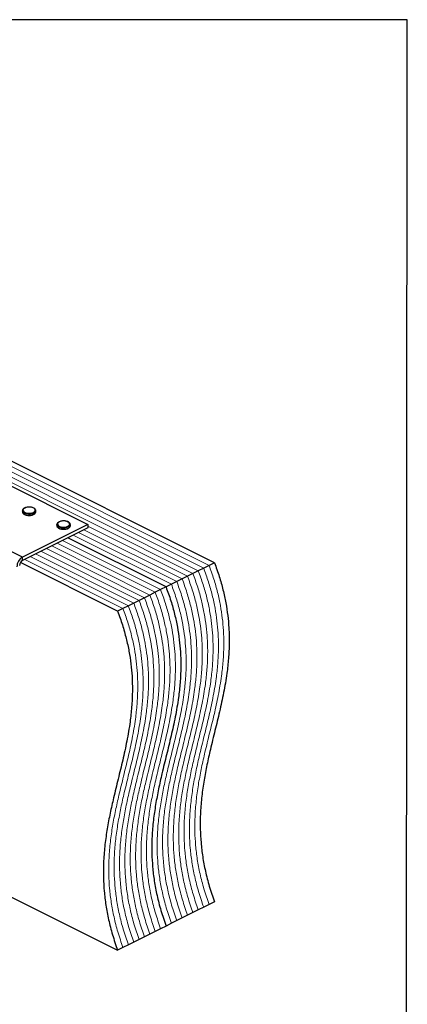
# Model space of a CAD drawing. Units: millimetres. Extents: x -1060 to -150, y -225 to 964.
# Drawn here: x -474 to -184, y 228 to 964 of the extents above; entities that cross this region are included whole.
import ezdxf

# ---------------------------------------------------------------- set-up
doc = ezdxf.new("R2010")
doc.units = ezdxf.units.MM
doc.header["$MEASUREMENT"] = 0
doc.layers.get('0').update_dxf_attribs({"linetype": 'CONTINUOUS', "lineweight": 15})
doc.layers.get('Defpoints').update_dxf_attribs({"linetype": 'CONTINUOUS'})

msp = doc.modelspace()

# ---------------------------------------------------------------- linework, layer by layer
at = {"color": 7, "linetype": 'Continuous', "lineweight": 5}
for p, q in [((-336.73, 553.8), (-688.43, 729.65)), ((-336.73, 553.8), (-688.43, 729.65)), ((-332.71, 555.81), (-684.4, 731.66)), ((-332.71, 555.81), (-684.4, 731.66)), ((-344.78, 549.78), (-696.47, 725.62)), ((-344.78, 549.78), (-696.47, 725.62)), ((-340.76, 551.79), (-692.45, 727.64)), ((-340.76, 551.79), (-692.45, 727.64)), ((-352.82, 545.75), (-426.23, 582.46)), ((-352.82, 545.75), (-426.23, 582.46)), ((-348.8, 547.77), (-423.35, 585.04)), ((-348.8, 547.77), (-423.35, 585.04)), ((-368.91, 537.71), (-442.32, 574.41)), ((-368.91, 537.71), (-442.32, 574.41)), ((-360.87, 541.73), (-434.28, 578.44)), ((-360.87, 541.73), (-434.28, 578.44)), ((-356.85, 543.74), (-430.26, 580.45)), ((-356.85, 543.74), (-430.26, 580.45)), ((-380.98, 531.68), (-454.39, 568.38)), ((-380.98, 531.68), (-454.39, 568.38)), ((-376.96, 533.69), (-450.37, 570.39)), ((-376.96, 533.69), (-450.37, 570.39)), ((-372.94, 535.7), (-446.35, 572.4)), ((-372.94, 535.7), (-446.35, 572.4)), ((-397.07, 523.63), (-470.48, 560.33)), ((-397.07, 523.63), (-470.48, 560.33)), ((-393.05, 525.64), (-466.46, 562.35)), ((-393.05, 525.64), (-466.46, 562.35)), ((-389.03, 527.65), (-462.44, 564.36)), ((-389.03, 527.65), (-462.44, 564.36)), ((-385, 529.66), (-458.41, 566.37)), ((-385, 529.66), (-458.41, 566.37))]:
    msp.add_line(p, q, dxfattribs=at)
at = {"color": 7, "linetype": 'Continuous', "lineweight": 25}
for p, q in [((-328.69, 557.82), (-680.38, 733.67)), ((-485.41, 617.47), (-423.35, 586.43)), ((-472.34, 596.67), (-472.34, 595.88)), ((-462.28, 595.88), (-462.28, 596.67)), ((-472.26, 561.98), (-534.33, 593.01)), ((-462.28, 595.82), (-462.28, 595.88)), ((-423.35, 586.43), (-472.26, 561.98)), ((-423.35, 583.9), (-472.26, 559.44)), ((-446.48, 586.33), (-446.48, 585.54)), ((-436.42, 585.54), (-436.42, 586.33)), ((-436.42, 585.48), (-436.42, 585.54)), ((-423.35, 586.43), (-423.35, 583.9)), ((-364.89, 539.72), (-438.3, 576.43)), ((-364.89, 539.72), (-438.3, 576.43)), ((-472.26, 559.44), (-472.26, 561.98)), ((-401.1, 521.62), (-473.74, 557.94)), ((-336.73, 553.8), (-340.76, 551.79)), ((-332.71, 555.81), (-336.73, 553.8)), ((-328.69, 557.82), (-332.71, 555.81)), ((-352.82, 545.75), (-356.85, 543.74)), ((-348.8, 547.77), (-352.82, 545.75)), ((-344.78, 549.78), (-348.8, 547.77)), ((-340.76, 551.79), (-344.78, 549.78)), ((-368.91, 537.71), (-372.94, 535.7)), ((-364.89, 539.72), (-368.91, 537.71)), ((-360.87, 541.73), (-364.89, 539.72)), ((-356.85, 543.74), (-360.87, 541.73)), ((-380.98, 531.68), (-385, 529.66)), ((-376.96, 533.69), (-380.98, 531.68)), ((-372.94, 535.7), (-376.96, 533.69)), ((-397.07, 523.63), (-401.1, 521.62)), ((-393.05, 525.64), (-397.07, 523.63)), ((-389.03, 527.65), (-393.05, 525.64)), ((-385, 529.66), (-389.03, 527.65)), ((-552.49, 343.94), (-401.1, 268.24)), ((-332.71, 302.44), (-336.73, 300.43)), ((-328.69, 304.45), (-332.71, 302.44)), ((-348.8, 294.39), (-352.82, 292.38)), ((-344.78, 296.4), (-348.8, 294.39)), ((-340.76, 298.41), (-344.78, 296.4)), ((-336.73, 300.43), (-340.76, 298.41)), ((-360.87, 288.36), (-364.89, 286.35)), ((-356.85, 290.37), (-360.87, 288.36)), ((-352.82, 292.38), (-356.85, 290.37)), ((-376.96, 280.31), (-380.98, 278.3)), ((-372.94, 282.32), (-376.96, 280.31)), ((-368.91, 284.34), (-372.94, 282.32)), ((-364.89, 286.35), (-368.91, 284.34)), ((-393.05, 272.27), (-397.07, 270.26)), ((-389.03, 274.28), (-393.05, 272.27)), ((-385, 276.29), (-389.03, 274.28)), ((-380.98, 278.3), (-385, 276.29)), ((-397.07, 270.26), (-401.1, 268.24))]:
    msp.add_line(p, q, dxfattribs=at)
at = {"color": 7, "linetype": 'Continuous', "lineweight": 25, "flags": 128}
for points in [[(-463.75, 594.89), (-464.9, 594.46), (-466.24, 594.21), (-467.67, 594.16), (-469.07, 594.32), (-470.33, 594.66), (-471.34, 595.17), (-472.03, 595.79), (-472.33, 596.49), (-472.34, 596.67)], [(-464.08, 595.45), (-463.27, 596), (-462.82, 596.64), (-462.76, 597.33), (-463.12, 597.98), (-463.84, 598.56), (-464.88, 599.01), (-466.13, 599.28), (-467.48, 599.36), (-468.82, 599.23), (-470.03, 598.91), (-470.99, 598.43), (-471.63, 597.82), (-471.88, 597.15), (-471.73, 596.48), (-471.18, 595.85), (-470.3, 595.34), (-469.14, 594.97), (-467.82, 594.8), (-466.46, 594.82), (-465.17, 595.05), (-464.08, 595.45)], [(-472.34, 595.88), (-472.33, 595.7), (-472.03, 595), (-471.34, 594.37), (-470.33, 593.87), (-469.07, 593.52), (-467.67, 593.37), (-466.24, 593.42), (-464.9, 593.67), (-463.75, 594.1)], [(-438.22, 585.11), (-437.41, 585.66), (-436.96, 586.3), (-436.9, 586.98), (-437.26, 587.64), (-437.98, 588.22), (-439.02, 588.66), (-440.27, 588.93), (-441.62, 589.01), (-442.96, 588.88), (-444.17, 588.57), (-445.13, 588.08), (-445.77, 587.48), (-446.02, 586.81), (-445.87, 586.13), (-445.32, 585.51), (-444.44, 584.99), (-443.28, 584.63), (-441.96, 584.45), (-440.6, 584.48), (-439.31, 584.7), (-438.22, 585.11)], [(-437.89, 584.55), (-439.04, 584.12), (-440.38, 583.87), (-441.81, 583.82), (-443.21, 583.97), (-444.47, 584.32), (-445.48, 584.82), (-446.17, 585.45), (-446.47, 586.15), (-446.48, 586.33)], [(-446.48, 585.54), (-446.47, 585.36), (-446.17, 584.66), (-445.48, 584.03), (-444.47, 583.52), (-443.21, 583.18), (-441.81, 583.03), (-440.38, 583.08), (-439.04, 583.33), (-437.89, 583.76)]]:
    msp.add_lwpolyline(points, dxfattribs=at)
at = {"color": 7, "linetype": 'Continuous', "lineweight": 25}
for centre, radius, start, end in [((-464.45, 596.98), 2.2, 288.5191, 350.91338), ((-464.46, 596.19), 2.21, 288.5952, 350.34402), ((-438.59, 586.64), 2.2, 288.5191, 350.91338), ((-438.6, 585.85), 2.21, 288.5952, 350.34402), ((-467.93, 554.7), 8.47, 120.75785, 179.03218), ((-470.1, 555.8), 4.24, 120.75785, 179.03218)]:
    msp.add_arc(centre, radius, start, end, dxfattribs=at)
for points, knots in [([(-467.53, 599.39), (-467.73, 599.39), (-468.38, 599.39), (-469.45, 599.2), (-470.61, 598.81), (-471.52, 598.27), (-472.09, 597.63), (-472.37, 597.07), (-472.32, 596.75), (-472.3, 596.68)], [0, 0, 0, 0, 0.080749, 0.261637, 0.443607, 0.627918, 0.79641, 0.953572, 1, 1, 1, 1]), ([(-462.33, 596.62), (-462.32, 596.78), (-462.29, 597.19), (-462.66, 597.81), (-463.31, 598.42), (-464.26, 598.92), (-465.45, 599.26), (-466.58, 599.43), (-467.28, 599.4), (-467.53, 599.39)], [0, 0, 0, 0, 0.093199, 0.244722, 0.400481, 0.567484, 0.737632, 0.906787, 1, 1, 1, 1]), ([(-472.3, 595.83), (-472.29, 595.66), (-472.28, 595.23), (-471.86, 594.62), (-471.15, 594.03), (-470.15, 593.55), (-468.92, 593.26), (-468.01, 593.12), (-467.54, 593.14), (-467.52, 593.14)], [0, 0, 0, 0, 0.109867, 0.273097, 0.444166, 0.62633, 0.810256, 0.993098, 1, 1, 1, 1]), ([(-467.52, 593.14), (-467.09, 593.15), (-466.21, 593.16), (-464.97, 593.4), (-464.31, 593.68), (-464, 593.81)], [0, 0, 0, 0, 0.337729, 0.689593, 1, 1, 1, 1]), ([(-463.77, 593.91), (-463.64, 593.99), (-463.18, 594.24), (-462.65, 594.75), (-462.29, 595.35), (-462.32, 595.71), (-462.33, 595.81)], [0, 0, 0, 0, 0.157251, 0.537146, 0.861861, 1, 1, 1, 1]), ([(-441.67, 589.05), (-441.87, 589.05), (-442.52, 589.05), (-443.59, 588.85), (-444.75, 588.47), (-445.66, 587.93), (-446.23, 587.29), (-446.51, 586.72), (-446.46, 586.41), (-446.44, 586.33)], [0, 0, 0, 0, 0.080749, 0.261637, 0.443607, 0.627918, 0.79641, 0.953572, 1, 1, 1, 1]), ([(-436.47, 586.28), (-436.46, 586.43), (-436.43, 586.84), (-436.8, 587.47), (-437.45, 588.07), (-438.4, 588.57), (-439.59, 588.92), (-440.72, 589.08), (-441.42, 589.06), (-441.67, 589.05)], [0, 0, 0, 0, 0.093199, 0.244722, 0.400481, 0.567484, 0.737632, 0.906787, 1, 1, 1, 1]), ([(-446.44, 585.48), (-446.43, 585.31), (-446.42, 584.89), (-446, 584.27), (-445.29, 583.69), (-444.29, 583.21), (-443.06, 582.91), (-442.15, 582.78), (-441.68, 582.8), (-441.66, 582.8)], [0, 0, 0, 0, 0.109867, 0.273097, 0.444166, 0.62633, 0.810256, 0.993098, 1, 1, 1, 1]), ([(-441.66, 582.8), (-441.23, 582.81), (-440.35, 582.82), (-439.11, 583.05), (-438.45, 583.33), (-438.14, 583.46)], [0, 0, 0, 0, 0.337729, 0.689593, 1, 1, 1, 1]), ([(-437.91, 583.57), (-437.78, 583.64), (-437.32, 583.89), (-436.79, 584.41), (-436.44, 585.01), (-436.46, 585.36), (-436.47, 585.47)], [0, 0, 0, 0, 0.157251, 0.537146, 0.861861, 1, 1, 1, 1]), ([(-328.69, 557.82), (-327.44, 554.39), (-324.99, 547.64), (-322.2, 537.58), (-320.09, 527.85), (-318.66, 518.4), (-317.75, 508.27), (-317.51, 497.49), (-318.07, 486.15), (-319.44, 473.83), (-321.72, 460.58), (-324.84, 446.43), (-328.29, 432.39), (-331.53, 419.26), (-334.31, 406.92), (-336.53, 395.36), (-338.23, 383.54), (-339.26, 371.39), (-339.44, 359.72), (-338.83, 348.61), (-337.57, 338.09), (-335.51, 327.21), (-332.64, 315.92), (-330.02, 308.32), (-328.69, 304.45)], [0, 0, 0, 0, 0.0368, 0.072289, 0.106872, 0.140903, 0.174679, 0.218895, 0.263431, 0.308487, 0.369738, 0.431906, 0.494654, 0.557545, 0.60766, 0.657394, 0.706633, 0.755372, 0.803756, 0.841742, 0.879971, 0.918789, 0.95863, 1, 1, 1, 1]), ([(-364.89, 539.72), (-363.65, 536.28), (-361.2, 529.54), (-358.4, 519.48), (-356.29, 509.75), (-354.86, 500.3), (-353.95, 490.16), (-353.72, 479.39), (-354.27, 468.05), (-355.64, 455.72), (-357.92, 442.48), (-361.04, 428.32), (-364.5, 414.29), (-367.73, 401.16), (-370.51, 388.82), (-372.73, 377.26), (-374.43, 365.44), (-375.46, 353.29), (-375.64, 341.62), (-375.03, 330.5), (-373.77, 319.98), (-371.71, 309.1), (-368.84, 297.82), (-366.23, 290.22), (-364.89, 286.35)], [0, 0, 0, 0, 0.0368, 0.072289, 0.106872, 0.140903, 0.174679, 0.218895, 0.263431, 0.308487, 0.369738, 0.431906, 0.494654, 0.557545, 0.60766, 0.657394, 0.706633, 0.755372, 0.803756, 0.841742, 0.879971, 0.918789, 0.95863, 1, 1, 1, 1]), ([(-364.89, 539.72), (-363.65, 536.28), (-361.2, 529.54), (-358.4, 519.48), (-356.29, 509.75), (-354.86, 500.3), (-353.95, 490.16), (-353.72, 479.39), (-354.27, 468.05), (-355.64, 455.72), (-357.92, 442.48), (-361.04, 428.32), (-364.5, 414.29), (-367.73, 401.16), (-370.51, 388.82), (-372.73, 377.26), (-374.43, 365.44), (-375.46, 353.29), (-375.64, 341.62), (-375.03, 330.5), (-373.77, 319.98), (-371.71, 309.1), (-368.84, 297.82), (-366.23, 290.22), (-364.89, 286.35)], [0, 0, 0, 0, 0.0368, 0.072289, 0.106872, 0.140903, 0.174679, 0.218895, 0.263431, 0.308487, 0.369738, 0.431906, 0.494654, 0.557545, 0.60766, 0.657394, 0.706633, 0.755372, 0.803756, 0.841742, 0.879971, 0.918789, 0.95863, 1, 1, 1, 1]), ([(-401.1, 521.62), (-399.85, 518.18), (-397.4, 511.43), (-394.6, 501.38), (-392.49, 491.65), (-391.06, 482.2), (-390.15, 472.06), (-389.92, 461.29), (-390.48, 449.95), (-391.85, 437.62), (-394.12, 424.38), (-397.25, 410.22), (-400.7, 396.19), (-403.94, 383.06), (-406.72, 370.72), (-408.93, 359.16), (-410.64, 347.34), (-411.67, 335.19), (-411.84, 323.52), (-411.23, 312.4), (-409.97, 301.88), (-407.92, 291), (-405.05, 279.72), (-402.43, 272.12), (-401.1, 268.24)], [0, 0, 0, 0, 0.0368, 0.072289, 0.106872, 0.140903, 0.174679, 0.218895, 0.263431, 0.308487, 0.369738, 0.431906, 0.494654, 0.557545, 0.60766, 0.657394, 0.706633, 0.755372, 0.803756, 0.841742, 0.879971, 0.918789, 0.95863, 1, 1, 1, 1])]:
    msp.add_open_spline(points, degree=3, knots=knots, dxfattribs=at)
at = {"color": 7, "linetype": 'Continuous', "lineweight": 5}
for points in [[(-336.73, 553.8), (-335.49, 550.36), (-333.04, 543.61), (-330.24, 533.56), (-328.13, 523.83), (-326.7, 514.38), (-325.79, 504.24), (-325.56, 493.47), (-326.12, 482.13), (-327.48, 469.8), (-329.76, 456.56), (-332.89, 442.4), (-336.34, 428.37), (-339.58, 415.24), (-342.36, 402.9), (-344.57, 391.34), (-346.28, 379.52), (-347.31, 367.37), (-347.48, 355.7), (-346.87, 344.58), (-345.61, 334.06), (-343.55, 323.18), (-340.68, 311.9), (-338.07, 304.3), (-336.73, 300.43)], [(-336.73, 553.8), (-335.49, 550.36), (-333.04, 543.61), (-330.24, 533.56), (-328.13, 523.83), (-326.7, 514.38), (-325.79, 504.24), (-325.56, 493.47), (-326.12, 482.13), (-327.48, 469.8), (-329.76, 456.56), (-332.89, 442.4), (-336.34, 428.37), (-339.58, 415.24), (-342.36, 402.9), (-344.57, 391.34), (-346.28, 379.52), (-347.31, 367.37), (-347.48, 355.7), (-346.87, 344.58), (-345.61, 334.06), (-343.55, 323.18), (-340.68, 311.9), (-338.07, 304.3), (-336.73, 300.43)], [(-332.71, 555.81), (-331.46, 552.38), (-329.02, 545.63), (-326.22, 535.57), (-324.11, 525.84), (-322.68, 516.39), (-321.77, 506.25), (-321.54, 495.48), (-322.09, 484.14), (-323.46, 471.81), (-325.74, 458.57), (-328.86, 444.41), (-332.31, 430.38), (-335.55, 417.25), (-338.33, 404.91), (-340.55, 393.35), (-342.25, 381.53), (-343.28, 369.38), (-343.46, 357.71), (-342.85, 346.6), (-341.59, 336.08), (-339.53, 325.19), (-336.66, 313.91), (-334.04, 306.31), (-332.71, 302.44)], [(-332.71, 555.81), (-331.46, 552.38), (-329.02, 545.63), (-326.22, 535.57), (-324.11, 525.84), (-322.68, 516.39), (-321.77, 506.25), (-321.54, 495.48), (-322.09, 484.14), (-323.46, 471.81), (-325.74, 458.57), (-328.86, 444.41), (-332.31, 430.38), (-335.55, 417.25), (-338.33, 404.91), (-340.55, 393.35), (-342.25, 381.53), (-343.28, 369.38), (-343.46, 357.71), (-342.85, 346.6), (-341.59, 336.08), (-339.53, 325.19), (-336.66, 313.91), (-334.04, 306.31), (-332.71, 302.44)], [(-352.82, 545.75), (-351.58, 542.32), (-349.13, 535.57), (-346.33, 525.52), (-344.22, 515.78), (-342.79, 506.33), (-341.88, 496.2), (-341.65, 485.42), (-342.21, 474.08), (-343.57, 461.76), (-345.85, 448.52), (-348.98, 434.36), (-352.43, 420.32), (-355.67, 407.19), (-358.45, 394.86), (-360.66, 383.29), (-362.37, 371.47), (-363.4, 359.32), (-363.57, 347.66), (-362.96, 336.54), (-361.7, 326.02), (-359.65, 315.14), (-356.77, 303.86), (-354.16, 296.25), (-352.82, 292.38)], [(-352.82, 545.75), (-351.58, 542.32), (-349.13, 535.57), (-346.33, 525.52), (-344.22, 515.78), (-342.79, 506.33), (-341.88, 496.2), (-341.65, 485.42), (-342.21, 474.08), (-343.57, 461.76), (-345.85, 448.52), (-348.98, 434.36), (-352.43, 420.32), (-355.67, 407.19), (-358.45, 394.86), (-360.66, 383.29), (-362.37, 371.47), (-363.4, 359.32), (-363.57, 347.66), (-362.96, 336.54), (-361.7, 326.02), (-359.65, 315.14), (-356.77, 303.86), (-354.16, 296.25), (-352.82, 292.38)], [(-348.8, 547.77), (-347.56, 544.33), (-345.11, 537.58), (-342.31, 527.53), (-340.2, 517.79), (-338.77, 508.34), (-337.86, 498.21), (-337.63, 487.43), (-338.18, 476.09), (-339.55, 463.77), (-341.83, 450.53), (-344.95, 436.37), (-348.4, 422.33), (-351.64, 409.2), (-354.42, 396.87), (-356.64, 385.3), (-358.34, 373.49), (-359.37, 361.33), (-359.55, 349.67), (-358.94, 338.55), (-357.68, 328.03), (-355.62, 317.15), (-352.75, 305.87), (-350.13, 298.26), (-348.8, 294.39)], [(-348.8, 547.77), (-347.56, 544.33), (-345.11, 537.58), (-342.31, 527.53), (-340.2, 517.79), (-338.77, 508.34), (-337.86, 498.21), (-337.63, 487.43), (-338.18, 476.09), (-339.55, 463.77), (-341.83, 450.53), (-344.95, 436.37), (-348.4, 422.33), (-351.64, 409.2), (-354.42, 396.87), (-356.64, 385.3), (-358.34, 373.49), (-359.37, 361.33), (-359.55, 349.67), (-358.94, 338.55), (-357.68, 328.03), (-355.62, 317.15), (-352.75, 305.87), (-350.13, 298.26), (-348.8, 294.39)], [(-344.78, 549.78), (-343.53, 546.34), (-341.09, 539.59), (-338.29, 529.54), (-336.18, 519.81), (-334.75, 510.35), (-333.84, 500.22), (-333.61, 489.45), (-334.16, 478.11), (-335.53, 465.78), (-337.81, 452.54), (-340.93, 438.38), (-344.38, 424.34), (-347.62, 411.21), (-350.4, 398.88), (-352.62, 387.32), (-354.32, 375.5), (-355.35, 363.35), (-355.53, 351.68), (-354.92, 340.56), (-353.66, 330.04), (-351.6, 319.16), (-348.73, 307.88), (-346.11, 300.28), (-344.78, 296.4)], [(-344.78, 549.78), (-343.53, 546.34), (-341.09, 539.59), (-338.29, 529.54), (-336.18, 519.81), (-334.75, 510.35), (-333.84, 500.22), (-333.61, 489.45), (-334.16, 478.11), (-335.53, 465.78), (-337.81, 452.54), (-340.93, 438.38), (-344.38, 424.34), (-347.62, 411.21), (-350.4, 398.88), (-352.62, 387.32), (-354.32, 375.5), (-355.35, 363.35), (-355.53, 351.68), (-354.92, 340.56), (-353.66, 330.04), (-351.6, 319.16), (-348.73, 307.88), (-346.11, 300.28), (-344.78, 296.4)], [(-340.76, 551.79), (-339.51, 548.35), (-337.06, 541.6), (-334.26, 531.55), (-332.15, 521.82), (-330.72, 512.37), (-329.81, 502.23), (-329.58, 491.46), (-330.14, 480.12), (-331.51, 467.79), (-333.79, 454.55), (-336.91, 440.39), (-340.36, 426.36), (-343.6, 413.23), (-346.38, 400.89), (-348.59, 389.33), (-350.3, 377.51), (-351.33, 365.36), (-351.5, 353.69), (-350.89, 342.57), (-349.63, 332.05), (-347.58, 321.17), (-344.71, 309.89), (-342.09, 302.29), (-340.76, 298.41)], [(-340.76, 551.79), (-339.51, 548.35), (-337.06, 541.6), (-334.26, 531.55), (-332.15, 521.82), (-330.72, 512.37), (-329.81, 502.23), (-329.58, 491.46), (-330.14, 480.12), (-331.51, 467.79), (-333.79, 454.55), (-336.91, 440.39), (-340.36, 426.36), (-343.6, 413.23), (-346.38, 400.89), (-348.59, 389.33), (-350.3, 377.51), (-351.33, 365.36), (-351.5, 353.69), (-350.89, 342.57), (-349.63, 332.05), (-347.58, 321.17), (-344.71, 309.89), (-342.09, 302.29), (-340.76, 298.41)], [(-368.91, 537.71), (-367.67, 534.27), (-365.22, 527.52), (-362.42, 517.47), (-360.31, 507.74), (-358.88, 498.29), (-357.97, 488.15), (-357.74, 477.38), (-358.3, 466.04), (-359.67, 453.71), (-361.94, 440.47), (-365.07, 426.31), (-368.52, 412.28), (-371.76, 399.15), (-374.54, 386.81), (-376.75, 375.25), (-378.46, 363.43), (-379.49, 351.28), (-379.66, 339.61), (-379.05, 328.49), (-377.79, 317.97), (-375.74, 307.09), (-372.87, 295.81), (-370.25, 288.21), (-368.91, 284.34)], [(-368.91, 537.71), (-367.67, 534.27), (-365.22, 527.52), (-362.42, 517.47), (-360.31, 507.74), (-358.88, 498.29), (-357.97, 488.15), (-357.74, 477.38), (-358.3, 466.04), (-359.67, 453.71), (-361.94, 440.47), (-365.07, 426.31), (-368.52, 412.28), (-371.76, 399.15), (-374.54, 386.81), (-376.75, 375.25), (-378.46, 363.43), (-379.49, 351.28), (-379.66, 339.61), (-379.05, 328.49), (-377.79, 317.97), (-375.74, 307.09), (-372.87, 295.81), (-370.25, 288.21), (-368.91, 284.34)], [(-360.87, 541.73), (-359.62, 538.3), (-357.18, 531.55), (-354.38, 521.49), (-352.27, 511.76), (-350.84, 502.31), (-349.93, 492.17), (-349.7, 481.4), (-350.25, 470.06), (-351.62, 457.74), (-353.9, 444.49), (-357.02, 430.34), (-360.47, 416.3), (-363.71, 403.17), (-366.49, 390.83), (-368.71, 379.27), (-370.41, 367.45), (-371.44, 355.3), (-371.62, 343.63), (-371.01, 332.52), (-369.75, 322), (-367.69, 311.12), (-364.82, 299.83), (-362.2, 292.23), (-360.87, 288.36)], [(-360.87, 541.73), (-359.62, 538.3), (-357.18, 531.55), (-354.38, 521.49), (-352.27, 511.76), (-350.84, 502.31), (-349.93, 492.17), (-349.7, 481.4), (-350.25, 470.06), (-351.62, 457.74), (-353.9, 444.49), (-357.02, 430.34), (-360.47, 416.3), (-363.71, 403.17), (-366.49, 390.83), (-368.71, 379.27), (-370.41, 367.45), (-371.44, 355.3), (-371.62, 343.63), (-371.01, 332.52), (-369.75, 322), (-367.69, 311.12), (-364.82, 299.83), (-362.2, 292.23), (-360.87, 288.36)], [(-356.85, 543.74), (-355.6, 540.31), (-353.15, 533.56), (-350.36, 523.51), (-348.24, 513.77), (-346.81, 504.32), (-345.9, 494.19), (-345.67, 483.41), (-346.23, 472.07), (-347.6, 459.75), (-349.88, 446.51), (-353, 432.35), (-356.45, 418.31), (-359.69, 405.18), (-362.47, 392.84), (-364.68, 381.28), (-366.39, 369.46), (-367.42, 357.31), (-367.59, 345.64), (-366.98, 334.53), (-365.72, 324.01), (-363.67, 313.13), (-360.8, 301.84), (-358.18, 294.24), (-356.85, 290.37)], [(-356.85, 543.74), (-355.6, 540.31), (-353.15, 533.56), (-350.36, 523.51), (-348.24, 513.77), (-346.81, 504.32), (-345.9, 494.19), (-345.67, 483.41), (-346.23, 472.07), (-347.6, 459.75), (-349.88, 446.51), (-353, 432.35), (-356.45, 418.31), (-359.69, 405.18), (-362.47, 392.84), (-364.68, 381.28), (-366.39, 369.46), (-367.42, 357.31), (-367.59, 345.64), (-366.98, 334.53), (-365.72, 324.01), (-363.67, 313.13), (-360.8, 301.84), (-358.18, 294.24), (-356.85, 290.37)], [(-380.98, 531.68), (-379.74, 528.24), (-377.29, 521.49), (-374.49, 511.44), (-372.38, 501.7), (-370.95, 492.25), (-370.04, 482.12), (-369.81, 471.34), (-370.37, 460), (-371.73, 447.68), (-374.01, 434.44), (-377.13, 420.28), (-380.59, 406.24), (-383.82, 393.11), (-386.6, 380.78), (-388.82, 369.21), (-390.52, 357.4), (-391.55, 345.24), (-391.73, 333.58), (-391.12, 322.46), (-389.86, 311.94), (-387.8, 301.06), (-384.93, 289.78), (-382.32, 282.17), (-380.98, 278.3)], [(-380.98, 531.68), (-379.74, 528.24), (-377.29, 521.49), (-374.49, 511.44), (-372.38, 501.7), (-370.95, 492.25), (-370.04, 482.12), (-369.81, 471.34), (-370.37, 460), (-371.73, 447.68), (-374.01, 434.44), (-377.13, 420.28), (-380.59, 406.24), (-383.82, 393.11), (-386.6, 380.78), (-388.82, 369.21), (-390.52, 357.4), (-391.55, 345.24), (-391.73, 333.58), (-391.12, 322.46), (-389.86, 311.94), (-387.8, 301.06), (-384.93, 289.78), (-382.32, 282.17), (-380.98, 278.3)], [(-376.96, 533.69), (-375.71, 530.25), (-373.27, 523.5), (-370.47, 513.45), (-368.36, 503.71), (-366.93, 494.26), (-366.02, 484.13), (-365.79, 473.35), (-366.34, 462.01), (-367.71, 449.69), (-369.99, 436.45), (-373.11, 422.29), (-376.56, 408.25), (-379.8, 395.12), (-382.58, 382.79), (-384.8, 371.23), (-386.5, 359.41), (-387.53, 347.26), (-387.71, 335.59), (-387.1, 324.47), (-385.84, 313.95), (-383.78, 303.07), (-380.91, 291.79), (-378.29, 284.19), (-376.96, 280.31)], [(-376.96, 533.69), (-375.71, 530.25), (-373.27, 523.5), (-370.47, 513.45), (-368.36, 503.71), (-366.93, 494.26), (-366.02, 484.13), (-365.79, 473.35), (-366.34, 462.01), (-367.71, 449.69), (-369.99, 436.45), (-373.11, 422.29), (-376.56, 408.25), (-379.8, 395.12), (-382.58, 382.79), (-384.8, 371.23), (-386.5, 359.41), (-387.53, 347.26), (-387.71, 335.59), (-387.1, 324.47), (-385.84, 313.95), (-383.78, 303.07), (-380.91, 291.79), (-378.29, 284.19), (-376.96, 280.31)], [(-372.94, 535.7), (-371.69, 532.26), (-369.24, 525.51), (-366.45, 515.46), (-364.33, 505.73), (-362.9, 496.28), (-361.99, 486.14), (-361.76, 475.37), (-362.32, 464.03), (-363.69, 451.7), (-365.97, 438.46), (-369.09, 424.3), (-372.54, 410.26), (-375.78, 397.14), (-378.56, 384.8), (-380.77, 373.24), (-382.48, 361.42), (-383.51, 349.27), (-383.68, 337.6), (-383.07, 326.48), (-381.82, 315.96), (-379.76, 305.08), (-376.89, 293.8), (-374.27, 286.2), (-372.94, 282.32)], [(-372.94, 535.7), (-371.69, 532.26), (-369.24, 525.51), (-366.45, 515.46), (-364.33, 505.73), (-362.9, 496.28), (-361.99, 486.14), (-361.76, 475.37), (-362.32, 464.03), (-363.69, 451.7), (-365.97, 438.46), (-369.09, 424.3), (-372.54, 410.26), (-375.78, 397.14), (-378.56, 384.8), (-380.77, 373.24), (-382.48, 361.42), (-383.51, 349.27), (-383.68, 337.6), (-383.07, 326.48), (-381.82, 315.96), (-379.76, 305.08), (-376.89, 293.8), (-374.27, 286.2), (-372.94, 282.32)], [(-397.07, 523.63), (-395.83, 520.19), (-393.38, 513.44), (-390.58, 503.39), (-388.47, 493.66), (-387.04, 484.21), (-386.13, 474.07), (-385.9, 463.3), (-386.46, 451.96), (-387.82, 439.63), (-390.1, 426.39), (-393.23, 412.23), (-396.68, 398.2), (-399.91, 385.07), (-402.7, 372.73), (-404.91, 361.17), (-406.62, 349.35), (-407.65, 337.2), (-407.82, 325.53), (-407.21, 314.41), (-405.95, 303.89), (-403.89, 293.01), (-401.02, 281.73), (-398.41, 274.13), (-397.07, 270.26)], [(-397.07, 523.63), (-395.83, 520.19), (-393.38, 513.44), (-390.58, 503.39), (-388.47, 493.66), (-387.04, 484.21), (-386.13, 474.07), (-385.9, 463.3), (-386.46, 451.96), (-387.82, 439.63), (-390.1, 426.39), (-393.23, 412.23), (-396.68, 398.2), (-399.91, 385.07), (-402.7, 372.73), (-404.91, 361.17), (-406.62, 349.35), (-407.65, 337.2), (-407.82, 325.53), (-407.21, 314.41), (-405.95, 303.89), (-403.89, 293.01), (-401.02, 281.73), (-398.41, 274.13), (-397.07, 270.26)], [(-393.05, 525.64), (-391.8, 522.21), (-389.36, 515.46), (-386.56, 505.4), (-384.45, 495.67), (-383.02, 486.22), (-382.11, 476.08), (-381.88, 465.31), (-382.43, 453.97), (-383.8, 441.64), (-386.08, 428.4), (-389.2, 414.24), (-392.65, 400.21), (-395.89, 387.08), (-398.67, 374.74), (-400.89, 363.18), (-402.59, 351.36), (-403.62, 339.21), (-403.8, 327.54), (-403.19, 316.43), (-401.93, 305.91), (-399.87, 295.02), (-397, 283.74), (-394.38, 276.14), (-393.05, 272.27)], [(-393.05, 525.64), (-391.8, 522.21), (-389.36, 515.46), (-386.56, 505.4), (-384.45, 495.67), (-383.02, 486.22), (-382.11, 476.08), (-381.88, 465.31), (-382.43, 453.97), (-383.8, 441.64), (-386.08, 428.4), (-389.2, 414.24), (-392.65, 400.21), (-395.89, 387.08), (-398.67, 374.74), (-400.89, 363.18), (-402.59, 351.36), (-403.62, 339.21), (-403.8, 327.54), (-403.19, 316.43), (-401.93, 305.91), (-399.87, 295.02), (-397, 283.74), (-394.38, 276.14), (-393.05, 272.27)], [(-389.03, 527.65), (-387.78, 524.22), (-385.33, 517.47), (-382.54, 507.42), (-380.43, 497.68), (-378.99, 488.23), (-378.09, 478.1), (-377.85, 467.32), (-378.41, 455.98), (-379.78, 443.66), (-382.06, 430.42), (-385.18, 416.26), (-388.63, 402.22), (-391.87, 389.09), (-394.65, 376.75), (-396.87, 365.19), (-398.57, 353.37), (-399.6, 341.22), (-399.78, 329.55), (-399.16, 318.44), (-397.91, 307.92), (-395.85, 297.04), (-392.98, 285.75), (-390.36, 278.15), (-389.03, 274.28)], [(-389.03, 527.65), (-387.78, 524.22), (-385.33, 517.47), (-382.54, 507.42), (-380.43, 497.68), (-378.99, 488.23), (-378.09, 478.1), (-377.85, 467.32), (-378.41, 455.98), (-379.78, 443.66), (-382.06, 430.42), (-385.18, 416.26), (-388.63, 402.22), (-391.87, 389.09), (-394.65, 376.75), (-396.87, 365.19), (-398.57, 353.37), (-399.6, 341.22), (-399.78, 329.55), (-399.16, 318.44), (-397.91, 307.92), (-395.85, 297.04), (-392.98, 285.75), (-390.36, 278.15), (-389.03, 274.28)], [(-385, 529.66), (-383.76, 526.23), (-381.31, 519.48), (-378.51, 509.43), (-376.4, 499.69), (-374.97, 490.24), (-374.06, 480.11), (-373.83, 469.33), (-374.39, 457.99), (-375.76, 445.67), (-378.03, 432.43), (-381.16, 418.27), (-384.61, 404.23), (-387.85, 391.1), (-390.63, 378.77), (-392.84, 367.2), (-394.55, 355.38), (-395.58, 343.23), (-395.75, 331.57), (-395.14, 320.45), (-393.88, 309.93), (-391.83, 299.05), (-388.96, 287.76), (-386.34, 280.16), (-385, 276.29)], [(-385, 529.66), (-383.76, 526.23), (-381.31, 519.48), (-378.51, 509.43), (-376.4, 499.69), (-374.97, 490.24), (-374.06, 480.11), (-373.83, 469.33), (-374.39, 457.99), (-375.76, 445.67), (-378.03, 432.43), (-381.16, 418.27), (-384.61, 404.23), (-387.85, 391.1), (-390.63, 378.77), (-392.84, 367.2), (-394.55, 355.38), (-395.58, 343.23), (-395.75, 331.57), (-395.14, 320.45), (-393.88, 309.93), (-391.83, 299.05), (-388.96, 287.76), (-386.34, 280.16), (-385, 276.29)]]:
    msp.add_open_spline(points, degree=3, knots=[0, 0, 0, 0, 0.0368, 0.072289, 0.106872, 0.140903, 0.174679, 0.218895, 0.263431, 0.308487, 0.369738, 0.431906, 0.494654, 0.557545, 0.60766, 0.657394, 0.706633, 0.755372, 0.803756, 0.841742, 0.879971, 0.918789, 0.95863, 1, 1, 1, 1], dxfattribs=at)
at = {"layer": 'Defpoints'}
msp.add_lwpolyline([(-184.42, 963.6), (-1025.37, 963.6), (-1025.37, -224.74), (-185.22, -224.8)], close=True, dxfattribs=at)

doc.saveas('drawing.dxf')
